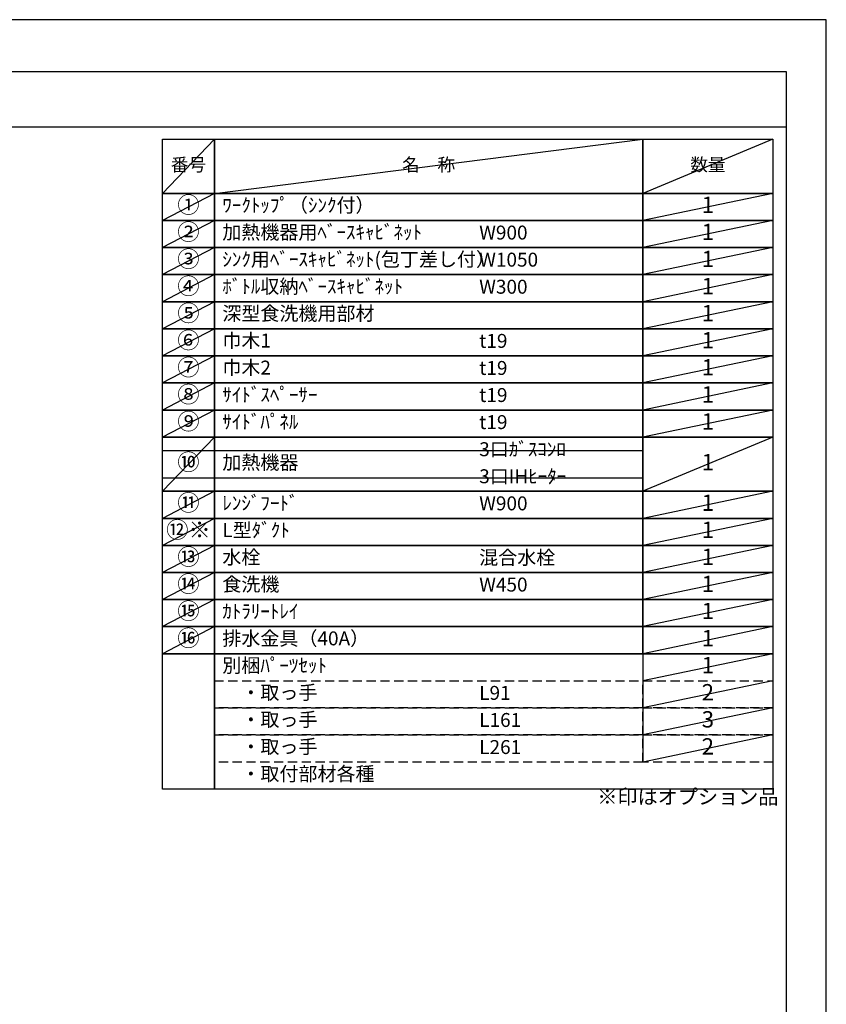
# Model space of a CAD drawing. Extents: x 83844 to 110317, y -25 to 8845.
# Drawn here: x 93037 to 96318, y 4814 to 8820 of the extents above; entities that cross this region are included whole.
import ezdxf

# ---------------------------------------------------------------- set-up
doc = ezdxf.new("R2010")
doc.units = 0
doc.header["$LTSCALE"] = 50
doc.header["$MEASUREMENT"] = 0
doc.linetypes.add('DASHED', pattern=[0.75, 0.5, -0.25])
doc.layers.get('DEFPOINTS').update_dxf_attribs({"color": 146, "linetype": 'CONTINUOUS'})
doc.layers.add('160-文字', color=254, linetype='CONTINUOUS')
doc.layers.add('190-図面外枠', color=5, linetype='CONTINUOUS')
doc.styles.add('KH001', font='txt')

# ---------------------------------------------------------------- blocks, each defined once
blk = doc.blocks.new('A$C5D946DDC')
at = {"layer": '190-図面外枠'}
for p, q in [((271, 14349.3), (20519, 14349.3)), ((20519, 14349.3), (20519, 350.7))]:
    blk.add_line(p, q, dxfattribs=at)
at = {"layer": 'DEFPOINTS'}
blk.add_lwpolyline([(0, 0), (20790, 0), (20790, 14700), (0, 14700)], close=True, dxfattribs=at)

msp = doc.modelspace()

# ---------------------------------------------------------------- linework, layer by layer
at = {"layer": '160-文字', "color": 6}
msp.add_line((95571.8, 6240.52), (95571.8, 5799.88), dxfattribs=at)
for points in [[(93617.75, 8333.56), (93828.93, 8333.56), (93828.93, 8113.24), (93617.75, 8113.24)], [(93828.93, 8333.56), (95571.8, 8333.56), (95571.8, 8113.24), (93828.93, 8113.24)], [(95571.8, 8333.56), (96100.68, 8333.56), (96100.68, 8113.24), (95571.8, 8113.24)], [(93617.75, 8113.24), (93828.93, 8113.24), (93828.93, 8003.08), (93617.75, 8003.08)], [(93828.93, 8113.24), (95571.8, 8113.24), (95571.8, 8003.08), (93828.93, 8003.08)], [(95571.8, 8113.24), (96100.68, 8113.24), (96100.68, 8003.08), (95571.8, 8003.08)], [(93617.75, 8003.08), (93828.93, 8003.08), (93828.93, 7892.92), (93617.75, 7892.92)], [(93828.93, 8003.08), (95571.8, 8003.08), (95571.8, 7892.92), (93828.93, 7892.92)], [(95571.8, 8003.08), (96100.68, 8003.08), (96100.68, 7892.92), (95571.8, 7892.92)], [(93617.75, 7892.92), (93828.93, 7892.92), (93828.93, 7782.76), (93617.75, 7782.76)], [(93828.93, 7892.92), (95571.8, 7892.92), (95571.8, 7782.76), (93828.93, 7782.76)], [(95571.8, 7892.92), (96100.68, 7892.92), (96100.68, 7782.76), (95571.8, 7782.76)], [(93617.75, 7782.76), (93828.93, 7782.76), (93828.93, 7672.6), (93617.75, 7672.6)], [(93828.93, 7782.76), (95571.8, 7782.76), (95571.8, 7672.6), (93828.93, 7672.6)], [(95571.8, 7782.76), (96100.68, 7782.76), (96100.68, 7672.6), (95571.8, 7672.6)], [(93617.75, 7672.6), (93828.93, 7672.6), (93828.93, 7562.44), (93617.75, 7562.44)], [(93828.93, 7672.6), (95571.8, 7672.6), (95571.8, 7562.44), (93828.93, 7562.44)], [(95571.8, 7672.6), (96100.68, 7672.6), (96100.68, 7562.44), (95571.8, 7562.44)], [(93617.75, 7562.44), (93828.93, 7562.44), (93828.93, 7452.28), (93617.75, 7452.28)], [(93828.93, 7562.44), (95571.8, 7562.44), (95571.8, 7452.28), (93828.93, 7452.28)], [(95571.8, 7562.44), (96100.68, 7562.44), (96100.68, 7452.28), (95571.8, 7452.28)], [(93617.75, 7452.28), (93828.93, 7452.28), (93828.93, 7342.12), (93617.75, 7342.12)], [(93828.93, 7452.28), (95571.8, 7452.28), (95571.8, 7342.12), (93828.93, 7342.12)], [(95571.8, 7452.28), (96100.68, 7452.28), (96100.68, 7342.12), (95571.8, 7342.12)], [(93617.75, 7342.12), (93828.93, 7342.12), (93828.93, 7231.96), (93617.75, 7231.96)], [(93828.93, 7342.12), (95571.8, 7342.12), (95571.8, 7231.96), (93828.93, 7231.96)], [(95571.8, 7342.12), (96100.68, 7342.12), (96100.68, 7231.96), (95571.8, 7231.96)], [(93617.75, 7231.96), (93828.93, 7231.96), (93828.93, 7121.8), (93617.75, 7121.8)], [(93828.93, 7231.96), (95571.8, 7231.96), (95571.8, 7121.8), (93828.93, 7121.8)], [(95571.8, 7231.96), (96100.68, 7231.96), (96100.68, 7121.8), (95571.8, 7121.8)], [(93617.75, 7121.8), (93828.93, 7121.8), (93828.93, 6901.48), (93617.75, 6901.48)], [(93828.93, 7121.8), (95571.8, 7121.8), (95571.8, 6901.48), (93828.93, 6901.48)], [(95571.8, 7121.8), (96100.68, 7121.8), (96100.68, 6901.48), (95571.8, 6901.48)], [(93617.75, 6901.48), (93828.93, 6901.48), (93828.93, 6791.32), (93617.75, 6791.32)], [(93828.93, 6901.48), (95571.8, 6901.48), (95571.8, 6791.32), (93828.93, 6791.32)], [(95571.8, 6901.48), (96100.68, 6901.48), (96100.68, 6791.32), (95571.8, 6791.32)], [(93617.75, 6791.32), (93828.93, 6791.32), (93828.93, 6681.16), (93617.75, 6681.16)], [(93828.93, 6791.32), (95571.8, 6791.32), (95571.8, 6681.16), (93828.93, 6681.16)], [(95571.8, 6791.32), (96100.68, 6791.32), (96100.68, 6681.16), (95571.8, 6681.16)], [(93617.75, 6681.16), (93828.93, 6681.16), (93828.93, 6571), (93617.75, 6571)], [(93828.93, 6681.16), (95571.8, 6681.16), (95571.8, 6571), (93828.93, 6571)], [(95571.8, 6681.16), (96100.68, 6681.16), (96100.68, 6571), (95571.8, 6571)], [(93617.75, 6571), (93828.93, 6571), (93828.93, 6460.84), (93617.75, 6460.84)], [(93828.93, 6571), (95571.8, 6571), (95571.8, 6460.84), (93828.93, 6460.84)], [(95571.8, 6571), (96100.68, 6571), (96100.68, 6460.84), (95571.8, 6460.84)], [(93617.75, 6460.84), (93828.93, 6460.84), (93828.93, 6350.68), (93617.75, 6350.68)], [(93828.93, 6460.84), (95571.8, 6460.84), (95571.8, 6350.68), (93828.93, 6350.68)], [(95571.8, 6460.84), (96100.68, 6460.84), (96100.68, 6350.68), (95571.8, 6350.68)], [(93617.75, 6350.68), (93828.93, 6350.68), (93828.93, 6240.52), (93617.75, 6240.52)], [(93828.93, 6350.68), (95571.8, 6350.68), (95571.8, 6240.52), (93828.93, 6240.52)], [(95571.8, 6350.68), (96100.68, 6350.68), (96100.68, 6240.52), (95571.8, 6240.52)], [(93617.75, 6240.52), (93828.93, 6240.52), (93828.93, 5689.72), (93617.75, 5689.72)], [(93828.93, 6240.52), (96100.68, 6240.52), (96100.68, 5689.72), (93828.93, 5689.72)]]:
    msp.add_lwpolyline(points, close=True, dxfattribs=at)
at = {"layer": '160-文字', "linetype": 'DASHED', "ltscale": 1.5}
for points in [[(93828.93, 6130.36), (95571.8, 6130.36), (95571.8, 6020.2), (93828.93, 6020.2)], [(95571.8, 6130.36), (96100.68, 6130.36), (96100.68, 6020.2), (95571.8, 6020.2)], [(93828.93, 6020.2), (95571.8, 6020.2), (95571.8, 5910.04), (93828.93, 5910.04)], [(95571.8, 6020.2), (96100.68, 6020.2), (96100.68, 5910.04), (95571.8, 5910.04)], [(93828.93, 5910.04), (95571.8, 5910.04), (95571.8, 5799.88), (93828.93, 5799.88)], [(95571.8, 5910.04), (96100.68, 5910.04), (96100.68, 5799.88), (95571.8, 5799.88)]]:
    msp.add_lwpolyline(points, close=True, dxfattribs=at)
at = {"layer": '190-図面外枠'}
msp.add_lwpolyline([(84006.51, 8383.56), (96155.33, 8383.56)], dxfattribs=at)
at = {"layer": 'DEFPOINTS'}
for p, q in [((93828.93, 8333.56), (93617.75, 8113.24)), ((93828.93, 8113.24), (95571.8, 8333.56)), ((96100.68, 8333.56), (95571.8, 8113.24)), ((93617.75, 8113.24), (95571.8, 8113.24)), ((93828.93, 8113.24), (93617.75, 8003.08)), ((96100.68, 8113.24), (95571.8, 8003.08)), ((93828.93, 8003.08), (93617.75, 7892.92)), ((96100.68, 8003.08), (95571.8, 7892.92)), ((93828.93, 7892.92), (93617.75, 7782.76)), ((96100.68, 7892.92), (95571.8, 7782.76)), ((93828.93, 7782.76), (93617.75, 7672.6)), ((96100.68, 7782.76), (95571.8, 7672.6)), ((93828.93, 7672.6), (93617.75, 7562.44)), ((96100.68, 7672.6), (95571.8, 7562.44)), ((93828.93, 7562.44), (93617.75, 7452.28)), ((96100.68, 7562.44), (95571.8, 7452.28)), ((93828.93, 7452.28), (93617.75, 7342.12)), ((96100.68, 7452.28), (95571.8, 7342.12)), ((93828.93, 7342.12), (93617.75, 7231.96)), ((96100.68, 7342.12), (95571.8, 7231.96)), ((93828.93, 7231.96), (93617.75, 7121.8)), ((96100.68, 7231.96), (95571.8, 7121.8)), ((93828.93, 7121.8), (93617.75, 6901.48)), ((96100.68, 7121.8), (95571.8, 6901.48)), ((93617.75, 7066.72), (95571.8, 7066.72)), ((93617.75, 6956.56), (95571.8, 6956.56)), ((93828.93, 6901.48), (93617.75, 6791.32)), ((96100.68, 6901.48), (95571.8, 6791.32)), ((93828.93, 6791.32), (93617.75, 6681.16)), ((96100.68, 6791.32), (95571.8, 6681.16)), ((93828.93, 6681.16), (93617.75, 6571)), ((96100.68, 6681.16), (95571.8, 6571)), ((93828.93, 6571), (93617.75, 6460.84)), ((96100.68, 6571), (95571.8, 6460.84)), ((93828.93, 6460.84), (93617.75, 6350.68)), ((96100.68, 6460.84), (95571.8, 6350.68)), ((93828.93, 6350.68), (93617.75, 6240.52)), ((96100.68, 6350.68), (95571.8, 6240.52)), ((96100.68, 6240.52), (95571.8, 6130.36)), ((96100.68, 6130.36), (95571.8, 6020.2)), ((96100.68, 6020.2), (95571.8, 5910.04)), ((96100.68, 5910.04), (95571.8, 5799.88))]:
    msp.add_line(p, q, dxfattribs=at)

# ---------------------------------------------------------------- block references
at = {"layer": '190-図面外枠', "xscale": 0.6000000000058208, "yscale": 0.6000000000058208, "zscale": 0.6000000000058208}
msp.add_blockref('A$C5D946DDC', (83843.92, 0), dxfattribs=at)

# ---------------------------------------------------------------- texts
at = {"layer": '160-文字', "style": 'KH001'}
for s, insert, char_height, attachment_point in [('番号', (93723.34, 8223.4), 52.65, 5), ('名\u3000称', (94700.37, 8223.4), 52.65, 5), ('数量', (95836.24, 8223.4), 52.65, 5), ('①', (93723.34, 8058.16), 66.42, 5), ('ﾜｰｸﾄｯﾌﾟ（ｼﾝｸ付）', (93861.33, 8058.16), 56.7, 4), ('1', (95836.24, 8058.16), 66.42, 5), ('②', (93723.34, 7948), 66.42, 5), ('加熱機器用ﾍﾞｰｽｷｬﾋﾞﾈｯﾄ', (93861.33, 7948), 56.7, 4), ('W900', (94906.05, 7946.56), 56.7, 4), ('1', (95836.24, 7948), 66.42, 5), ('③', (93723.34, 7837.84), 66.42, 5), ('ｼﾝｸ用ﾍﾞｰｽｷｬﾋﾞﾈｯﾄ(包丁差し付）', (93861.33, 7837.84), 56.7, 4), ('W1050', (94906.05, 7836.4), 56.7, 4), ('1', (95836.24, 7837.84), 66.42, 5), ('④', (93723.34, 7727.68), 66.42, 5), ('ﾎﾞﾄﾙ収納ﾍﾞｰｽｷｬﾋﾞﾈｯﾄ', (93861.33, 7727.68), 56.7, 4), ('W300', (94906.05, 7726.24), 56.7, 4), ('1', (95836.24, 7727.68), 66.42, 5), ('⑤', (93723.34, 7617.52), 66.42, 5), ('深型食洗機用部材', (93861.33, 7617.52), 56.7, 4), ('1', (95836.24, 7617.52), 66.42, 5), ('⑥', (93723.34, 7507.36), 66.42, 5), ('巾木1', (93861.33, 7507.36), 56.7, 4), ('t19', (94906.05, 7505.92), 56.7, 4), ('1', (95836.24, 7507.36), 66.42, 5), ('⑦', (93723.34, 7397.2), 66.42, 5), ('巾木2', (93861.33, 7397.2), 56.7, 4), ('t19', (94906.05, 7395.76), 56.7, 4), ('1', (95836.24, 7397.2), 66.42, 5), ('⑧', (93723.34, 7287.04), 66.42, 5), ('ｻｲﾄﾞｽﾍﾟｰｻｰ', (93861.33, 7287.04), 56.7, 4), ('t19', (94906.05, 7285.6), 56.7, 4), ('1', (95836.24, 7287.04), 66.42, 5), ('⑨', (93723.34, 7176.88), 66.42, 5), ('ｻｲﾄﾞﾊﾟﾈﾙ', (93861.33, 7176.88), 56.7, 4), ('t19', (94906.05, 7175.44), 56.7, 4), ('1', (95836.24, 7176.88), 66.42, 5), ('3口ｶﾞｽｺﾝﾛ', (94906.05, 7065.28), 56.7, 4), ('⑩', (93723.34, 7011.64), 66.42, 5), ('加熱機器', (93861.33, 7011.64), 56.7, 4), ('1', (95836.24, 7011.64), 66.42, 5), ('3口IHﾋｰﾀｰ', (94906.05, 6955.12), 56.7, 4), ('{⑪}', (93723.34, 6846.4), 66.42, 5), ('ﾚﾝｼﾞﾌｰﾄﾞ', (93861.33, 6846.4), 56.7, 4), ('W900', (94906.05, 6844.96), 56.7, 4), ('1', (95836.24, 6846.4), 66.42, 5), ('{⑫※}', (93723.34, 6736.24), 66.42, 5), ('{L型ﾀﾞｸﾄ}', (93861.33, 6736.24), 56.7, 4), ('1', (95836.24, 6736.24), 66.42, 5), ('⑬', (93723.34, 6626.08), 66.42, 5), ('水栓', (93861.33, 6626.08), 56.7, 4), ('混合水栓', (94906.05, 6624.64), 56.7, 4), ('1', (95836.24, 6626.08), 66.42, 5), ('⑭', (93723.34, 6515.92), 66.42, 5), ('食洗機', (93861.33, 6515.92), 56.7, 4), ('W450', (94906.05, 6514.48), 56.7, 4), ('1', (95836.24, 6515.92), 66.42, 5), ('⑮', (93723.34, 6405.76), 66.42, 5), ('ｶﾄﾗﾘｰﾄﾚｲ', (93861.33, 6405.76), 56.7, 4), ('1', (95836.24, 6405.76), 66.42, 5), ('⑯', (93723.34, 6295.6), 66.42, 5), ('排水金具（40A）', (93861.33, 6295.6), 56.7, 4), ('1', (95836.24, 6295.6), 66.42, 5), ('別梱ﾊﾟｰﾂｾｯﾄ', (93861.33, 6185.44), 56.7, 4), ('1', (95836.24, 6185.44), 66.42, 5), ('\u3000・取っ手', (93861.33, 6075.28), 56.7, 4), ('L91', (94906.05, 6073.84), 56.7, 4), ('2', (95836.24, 6075.28), 66.42, 5), ('\u3000・取っ手', (93861.33, 5965.12), 56.7, 4), ('L161', (94906.05, 5963.68), 56.7, 4), ('3', (95836.24, 5965.12), 66.42, 5), ('\u3000・取っ手', (93861.33, 5854.96), 56.7, 4), ('L261', (94906.05, 5853.52), 56.7, 4), ('2', (95836.24, 5854.96), 66.42, 5), ('\u3000・取付部材各種', (93861.33, 5744.8), 56.7, 4), ('※印はオプション品', (95386.46, 5609.9), 60, 7)]:
    msp.add_mtext(s, dxfattribs=dict(at, insert=insert, char_height=char_height, attachment_point=attachment_point))

doc.saveas('drawing.dxf')
